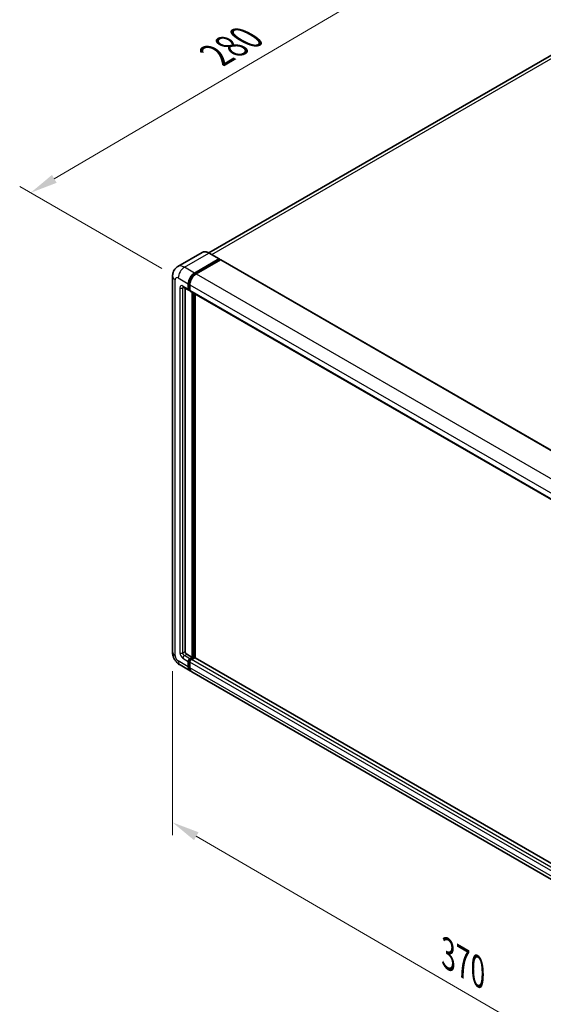
# Model space of a CAD drawing. Units: millimetres. Extents: x -7 to 10816, y 3 to 1408.
# Drawn here: x 432 to 575, y 188 to 457 of the extents above; entities that cross this region are included whole.
import ezdxf

# ---------------------------------------------------------------- set-up
doc = ezdxf.new("R2010")
doc.units = ezdxf.units.MM
for name, color, linetype, lineweight in [('Dimension (ISO)', 7, 'Continuous', 18), ('Visible (ISO)', 7, 'Continuous', 35), ('Visible Narrow (ISO)', 7, 'Continuous', 25)]:
    doc.layers.add(name, color=color, linetype=linetype, lineweight=lineweight)
doc.styles.add('Note Text (TK)', font='MS PGothic.ttf')
doc.dimstyles.new('Default - Method 1b (TK)', dxfattribs={"dimscale": 3, "dimtxt": 2.5, "dimasz": 2.5, "dimexe": 1, "dimexo": 1.5, "dimgap": 1, "dimtad": 1, "dimtoh": 1, "dimrnd": 1e-08, "dimdsep": 46, "dimtxsty": 'Note Text (TK)', "dimcen": 0.09, "dimdle": 5, "dimclrd": 100, "dimclre": 100, "dimclrt": 7, "dimadec": 1, "dimazin": 1, "dimtfac": 1, "dimtmove": 0, "dimatfit": 3, "dimfxl": 1, "dimtolj": 1, "dimlwd": -1, "dimlwe": -1, "dimarcsym": 0})

# ---------------------------------------------------------------- blocks, each defined once
blk = doc.blocks.new('*D26')
at = {"layer": 'Defpoints', "color": 0}
for p in [(594.08, 455.98), (434.87, 409.61), (475.17, 386.34)]:
    blk.add_point(p, dxfattribs=at)
at = {"layer": 'Dimension (ISO)', "color": 100}
for p, q in [((589.6, 458.57), (550.61, 481.08)), ((547.13, 475.56), (441.33, 413.41)), ((470.69, 388.93), (431.88, 411.34))]:
    blk.add_line(p, q, dxfattribs=at)
for points in [[(546.5, 476.64), (547.77, 474.48), (553.6, 479.36)], [(440.7, 414.49), (441.97, 412.33), (434.87, 409.61)]]:
    blk.add_solid(points, dxfattribs=at)
at = {"layer": 'Dimension (ISO)', "color": 7, "insert": (484.2, 446.42), "char_height": 7.5, "attachment_point": 4, "rotation": 30.4297, "style": 'Note Text (TK)'}
blk.add_mtext('\\A1;{\\Q-29.570;\\W0.820;\\H0.816x; \\fＭＳ Ｐゴシック|b0|i0;\\H7.5000;280}', dxfattribs=at)
blk = doc.blocks.new('*D27')
at = {"layer": 'Defpoints', "color": 0}
for p in [(473.62, 284.2), (627.91, 194.55), (627.91, 148.01)]:
    blk.add_point(p, dxfattribs=at)
at = {"layer": 'Dimension (ISO)', "color": 100}
for p, q in [((473.62, 279), (473.62, 234.19)), ((480.11, 233.89), (621.42, 151.78)), ((627.91, 189.34), (627.91, 144.54))]:
    blk.add_line(p, q, dxfattribs=at)
for points in [[(480.73, 234.97), (479.48, 232.81), (473.62, 237.66)], [(622.05, 152.86), (620.8, 150.7), (627.91, 148.01)]]:
    blk.add_solid(points, dxfattribs=at)
at = {"layer": 'Dimension (ISO)', "color": 7, "insert": (547.56, 202.5), "char_height": 7.5, "attachment_point": 4, "rotation": 329.8404, "style": 'Note Text (TK)'}
blk.add_mtext('\\A1;{\\Q-30.160;\\W0.815;\\H0.816x; \\fＭＳ Ｐゴシック|b0|i0;\\H7.5000;370}', dxfattribs=at)

msp = doc.modelspace()

# ---------------------------------------------------------------- linework, layer by layer
at = {"layer": 'Visible (ISO)'}
for p, q in [((587.4195, 453.1647), (483.5463, 393.1935)), ((481.752, 393.3193), (475.0698, 389.4613)), ((486.3847, 391.5562), (483.627, 393.1484)), ((479.6276, 387.6908), (486.3097, 391.5488)), ((479.6276, 387.5439), (486.4158, 391.4631)), ((486.7128, 391.2916), (480.0518, 387.4459)), ((486.4158, 391.4876), (486.4158, 391.4631)), ((486.4158, 391.4631), (486.7128, 391.2916)), ((486.8028, 391.3005), (632.3253, 307.283)), ((473.6213, 386.8335), (473.6213, 284.1999)), ((477.9305, 383.2818), (477.9305, 384.7515)), ((478.0578, 383.3552), (478.0578, 384.8249)), ((476.5698, 383.8644), (478.0548, 383.0071)), ((477.082, 383.5687), (477.082, 284.3224)), ((478.3548, 383.0417), (478.1448, 383.163)), ((478.3548, 384.5065), (478.3548, 383.0368)), ((478.479, 382.7621), (624.0016, 298.7446)), ((478.9912, 282.7302), (478.9912, 382.4665)), ((479.1184, 282.6567), (479.1184, 382.393)), ((479.8397, 282.5951), (479.8397, 381.9766)), ((477.5062, 283.5875), (478.9912, 282.7302)), ((478.3548, 282.3628), (478.9912, 282.7302)), ((478.3548, 282.2158), (479.1184, 282.6567)), ((479.67, 282.6322), (478.779, 282.1178)), ((479.4154, 282.4853), (479.1184, 282.6567)), ((625.1274, 198.7132), (479.76, 282.6411)), ((475.6698, 280.6517), (478.4276, 279.0596)), ((477.9305, 280.1582), (477.9305, 281.6279)), ((478.0578, 280.2317), (478.0578, 281.7014)), ((478.3548, 281.383), (478.3548, 279.9133)), ((624.3744, 194.7971), (478.8518, 278.8146))]:
    msp.add_line(p, q, dxfattribs=at)
for centre, major_axis, start_param, end_param in [((486.3097, 391.4263), (0.075, 0.1299), 5.49778714, 7.06858347), ((486.7128, 391.1446), (0.09, 0.1559), 0, 0.78539816), ((479.6276, 385.7313), (1.2, 2.0785), 0.78539816, 2.35619449), ((479.6276, 385.7313), (1.11, 1.9226), 0.78539816, 2.35619449), ((480.0518, 385.4863), (-1.2, -2.0785), 3.92699082, 5.49778714), ((478.3548, 383.5267), (-0.3, -0.5196), 5.49778714, 7.06858347), ((478.3548, 383.5267), (-0.21, -0.3637), 5.49778714, 6.28318531), ((478.779, 383.2818), (-0.3, -0.5196), 5.49778714, 6.28318531), ((477.5062, 284.0774), (0.3, -0.5196), 3.92699082, 5.49778714), ((478.3548, 281.8729), (0.3, 0.5196), 0.78539816, 2.35619449), ((479.67, 282.4853), (0.09, 0.1559), 0, 0.78539816), ((479.6276, 281.138), (-1.2, -2.0785), 5.49778714, 6.46089591), ((478.3548, 281.8729), (0.21, 0.3637), 0.78539816, 2.35619449), ((479.6276, 281.138), (-1.11, -1.9226), 5.49778714, 6.25355893), ((478.779, 281.6279), (-0.3, -0.5196), 3.92699082, 5.49778714), ((480.0518, 280.8931), (-1.2, -2.0785), 5.49778714, 6.28318531)]:
    msp.add_ellipse(centre, major_axis=major_axis, ratio=0.57735027, start_param=start_param, end_param=end_param, dxfattribs=at)
for points, knots in [([(483.627, 393.1484), (483.4934, 393.2255), (483.3591, 393.291), (483.0918, 393.3964), (482.9588, 393.4364), (482.6969, 393.4893), (482.5681, 393.5023), (482.3176, 393.4995), (482.196, 393.4838), (481.9642, 393.4232), (481.8541, 393.3782), (481.752, 393.3193)], [0, 0, 0, 0, 0.157079633, 0.157079633, 0.314159265, 0.314159265, 0.471238898, 0.471238898, 0.628318531, 0.628318531, 0.785398163, 0.785398163, 0.785398163, 0.785398163]), ([(473.6213, 386.8335), (473.6213, 386.9937), (473.632, 387.1604), (473.6839, 387.5083), (473.725, 387.6897), (473.8506, 388.0636), (473.9354, 388.2564), (474.1619, 388.6391), (474.3043, 388.8288), (474.6482, 389.1768), (474.8499, 389.3344), (475.0698, 389.4613)], [4.71238898, 4.71238898, 4.71238898, 4.71238898, 4.869468613, 4.869468613, 5.026548246, 5.026548246, 5.183627878, 5.183627878, 5.340707511, 5.340707511, 5.497787144, 5.497787144, 5.497787144, 5.497787144]), ([(476.4859, 383.8999), (476.4859, 383.8999), (476.4868, 383.8997), (476.4932, 383.8985), (476.503, 383.896), (476.5309, 383.885), (476.549, 383.8765), (476.5698, 383.8644)], [5.902696792, 5.902696792, 5.902696792, 5.902696792, 5.969026042, 5.969026042, 6.126105675, 6.126105675, 6.283185307, 6.283185307, 6.283185307, 6.283185307]), ([(475.6698, 280.6517), (475.3925, 280.8119), (475.1586, 280.9952), (474.746, 281.3883), (474.5675, 281.5987), (474.2536, 282.0433), (474.1183, 282.2776), (473.8902, 282.7718), (473.7972, 283.0316), (473.6632, 283.5854), (473.6213, 283.8796), (473.6213, 284.1999)], [3.14159265, 3.14159265, 3.14159265, 3.14159265, 3.45575192, 3.45575192, 3.76991118, 3.76991118, 4.08407045, 4.08407045, 4.39822972, 4.39822972, 4.71238898, 4.71238898, 4.71238898, 4.71238898])]:
    msp.add_open_spline(points, degree=3, knots=knots, dxfattribs=at)
at = {"layer": 'Visible Narrow (ISO)'}
for p, q in [((484.3384, 392.7377), (588.7695, 453.031)), ((476.8698, 389.283), (483.552, 393.141)), ((483.552, 393.141), (486.3097, 391.5488)), ((486.7128, 391.2916), (632.2353, 307.2741)), ((479.6276, 387.6908), (476.8698, 389.283)), ((479.929, 387.3698), (479.6276, 387.5439)), ((480.0518, 387.4459), (625.5744, 303.4284)), ((474.3243, 283.2201), (474.3243, 385.8537)), ((475.1728, 386.3436), (477.9305, 384.7515)), ((478.3592, 384.6509), (478.0578, 384.8249)), ((475.597, 383.6492), (475.597, 283.955)), ((477.9305, 383.2818), (476.4456, 384.1391)), ((476.4456, 383.6492), (476.6941, 383.7927)), ((476.4456, 283.955), (476.4456, 383.6492)), ((478.3548, 383.1838), (478.0578, 383.3552)), ((478.3548, 384.5065), (623.8773, 300.489)), ((478.3548, 383.0368), (623.8773, 299.0193)), ((479.4366, 382.2093), (479.4366, 282.4975)), ((479.6488, 282.62), (479.6488, 382.0868)), ((476.4456, 283.955), (477.082, 284.3224)), ((476.4456, 282.4853), (477.9305, 281.6279)), ((476.8698, 283.2201), (477.5062, 283.5875)), ((478.3548, 282.3628), (476.8698, 283.2201)), ((625.1274, 198.6523), (479.67, 282.6322)), ((477.9305, 280.1582), (475.1728, 281.7504)), ((478.3699, 281.5212), (478.0578, 281.7014)), ((478.3548, 280.0603), (478.0578, 280.2317)), ((478.6668, 282.0356), (478.3548, 282.2158)), ((623.8773, 197.3655), (478.3548, 281.383)), ((623.8773, 195.8958), (478.3548, 279.9133)), ((624.3016, 198.1003), (478.779, 282.1178))]:
    msp.add_line(p, q, dxfattribs=at)
for centre, major_axis, start_param, end_param in [((483.552, 390.2016), (-1.8, 3.1177), 5.49778714, 6.28318531), ((483.552, 393.0185), (0.075, 0.1299), 0, 0.78539816), ((476.8698, 386.3436), (-1.8, 3.1177), 5.49778714, 6.28318531), ((476.8698, 387.3234), (1.2, 2.0785), 0.78539816, 2.35619449), ((476.0213, 386.8335), (-2.4, 0), 0, 0.78539816), ((475.1728, 385.3638), (-0.6, 1.0392), 5.49778714, 7.06858347), ((479.9457, 385.5475), (-1.11, -1.9226), 4.1299989, 5.29477906), ((476.4456, 383.1593), (-0.6, 1.0392), 5.49778714, 7.06858347), ((476.0213, 383.8941), (-0.6, 0), 0.78539816, 2.35619449), ((476.8698, 384.384), (-0.3, -0.5196), 5.49778714, 6.28318531), ((476.8698, 383.4042), (-0.3, 0.5196), 0.16790573, 0.78539816), ((476.0213, 284.1999), (-2.4, 0), 0, 0.78539816), ((475.1728, 282.7302), (-0.6, 1.0392), 0.78539816, 2.35619449), ((476.4456, 283.4651), (0.6, -1.0392), 3.92699082, 5.49778714), ((476.0213, 284.1999), (-0.6, 0), 0.78539816, 2.35619449), ((476.8698, 283.71), (-0.3, 0.5196), 0.78539816, 2.35619449), ((476.8698, 282.7302), (-0.3, -0.5196), 3.92699082, 5.49778714), ((476.8698, 282.7302), (-1.2, -2.0785), 5.49778714, 6.28318531), ((478.673, 281.6892), (-0.21, -0.3637), 4.0327783, 5.39199966)]:
    msp.add_ellipse(centre, major_axis=major_axis, ratio=0.57735027, start_param=start_param, end_param=end_param, dxfattribs=at)

# ---------------------------------------------------------------- dimensions: what is measured, and where the dimension line sits
at = {"layer": 'Dimension (ISO)', "color": 100}
for base, p1, p2, angle, text, override, picture, middle in [((434.8677, 409.6138), (594.0813, 455.9839), (475.1728, 386.3436), 30.42972, '{\\Q-29.570;\\W0.820;\\H0.816x; \\fＭＳ Ｐゴシック|b0|i0;\\H7.5000;280}', {"dimgap": 1, "dimtoh": 0, "dimdec": 2, "dimlfac": 2.030937, "dimtol": 0, "dimlim": 0, "dimtp": 0, "dimtm": 0, "dimtdec": 2, "dimtofl": 0, "dimatfit": 1}, '*D26', (494.2336, 444.485)), ((627.9078, 148.0083), (473.6213, 284.1999), (627.9078, 194.5486), 149.840401, '{\\Q-30.160;\\W0.815;\\H0.816x; \\fＭＳ Ｐゴシック|b0|i0;\\H7.5000;370}', {"dimgap": 1, "dimtoh": 0, "dimdec": 2, "dimlfac": 2.044527, "dimtol": 0, "dimlim": 0, "dimtp": 0, "dimtm": 0, "dimtdec": 2, "dimtofl": 0, "dimatfit": 1}, '*D27', (550.7646, 192.8339))]:
    dim = msp.add_linear_dim(base=base, p1=p1, p2=p2, angle=angle, text=text, dimstyle='Default - Method 1b (TK)', override=override, dxfattribs=at)
    dim.commit()
    dim.dimension.update_dxf_attribs({"geometry": picture, "text_midpoint": middle, "dimtype": 160})

doc.saveas('drawing.dxf')
